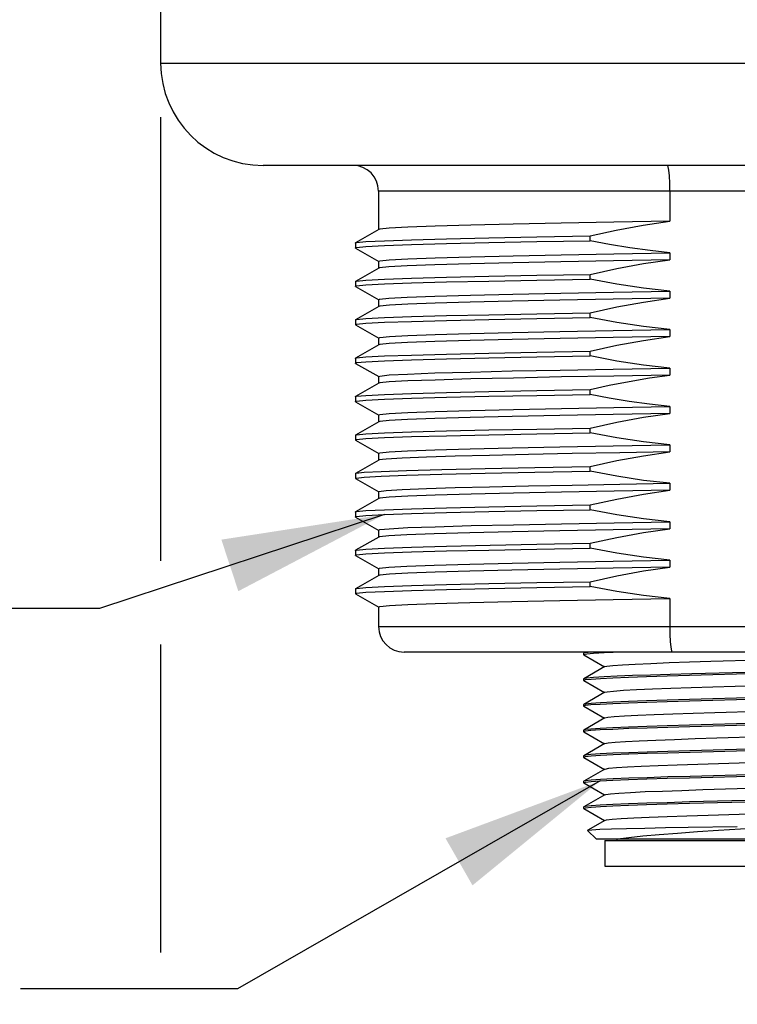
# Model space of a CAD drawing. Units: inches. Extents: x 0.5 to 33.6, y 0.5 to 21.6.
# Drawn here: x 18.4 to 19.3, y 6 to 7.1 of the extents above; entities that cross this region are included whole.
import ezdxf

# ---------------------------------------------------------------- set-up
doc = ezdxf.new("R2010")
doc.units = ezdxf.units.IN
doc.header["$LTSCALE"] = 1.87
doc.header["$MEASUREMENT"] = 0
doc.layers.get('0').update_dxf_attribs({"linetype": 'CONTINUOUS'})
for name, color, linetype in [('02___PRT_ALL_AXES', 7, 'CONTINUOUS'), ('AXIS', 7, 'CONTINUOUS'), ('NOTES', 7, 'CONTINUOUS'), ('SCHEME_DIMS', 7, 'CONTINUOUS')]:
    doc.layers.add(name, color=color, linetype=linetype)
doc.dimstyles.new('DIMSTYLE_1', dxfattribs={"dimtxt": 0.1, "dimasz": 0.1875, "dimexe": 0.125, "dimexo": 0.0625, "dimgap": 0.1, "dimtad": 0, "dimtih": 1, "dimtoh": 1, "dimdec": 1, "dimlfac": 1.333333, "dimzin": 4, "dimdsep": 46, "dimtxsty": 'STANDARD', "dimblk": '_FILLED', "dimblk1": '_FILLED', "dimblk2": '_FILLED', "dimcen": 0.09, "dimadec": 0, "dimazin": 0, "dimtp": 0.1, "dimtm": 0.1, "dimtfac": 1, "dimtdec": 3, "dimtofl": 0, "dimtmove": 0, "dimatfit": 3, "dimldrblk": '_FILLED', "dimfxl": 1, "dimtolj": 1, "dimtzin": 4, "dimarcsym": 0})
doc.dimstyles.get("Standard").update_dxf_attribs({"dimtxt": 0.1, "dimasz": 0.1875, "dimexe": 0.125, "dimexo": 0.0625, "dimgap": 0.09, "dimtad": 0, "dimtih": 1, "dimtoh": 1, "dimdec": 3, "dimzin": 4, "dimdsep": 46, "dimtxsty": 'STANDARD', "dimblk": '_FILLED', "dimblk1": '_FILLED', "dimblk2": '_FILLED', "dimcen": 0.09, "dimadec": 0, "dimazin": 0, "dimtol": 1, "dimtp": 0.005, "dimtm": 0.005, "dimtfac": 1, "dimtdec": 3, "dimtofl": 0, "dimtmove": 0, "dimatfit": 3, "dimldrblk": '_FILLED', "dimfxl": 1, "dimtolj": 1, "dimtzin": 4, "dimarcsym": 0})

# ---------------------------------------------------------------- blocks, each defined once
blk = doc.blocks.new('_FILLED')
at = {"color": 0, "linetype": 'BYBLOCK'}
blk.add_solid([(0, 0), (-1, 0.1667), (-1, -0.1667)], dxfattribs=at)
blk = doc.blocks.new('*D4')
at = {"layer": 'SCHEME_DIMS', "color": 7, "linetype": 'CONTINUOUS'}
for p, q in [((18.5889, 6.9726), (18.5889, 6.4614)), ((19.9177, 6.9726), (19.9177, 6.3829)), ((18.5889, 6.365), (18.5889, 6.0099)), ((19.9177, 6.3287), (19.9177, 6.1449)), ((19.9177, 6.0766), (19.9177, 5.4677)), ((18.5889, 5.9191), (18.5889, 5.4677)), ((18.5889, 5.5927), (18.8533, 5.5927)), ((19.9177, 5.5927), (19.6533, 5.5927))]:
    blk.add_line(p, q, dxfattribs=at)
at = {"layer": 'SCHEME_DIMS', "color": 7, "linetype": 'CONTINUOUS', "xscale": 0.1875, "yscale": 0.1875, "zscale": 0.1875, "rotation": 180}
blk.add_blockref('_FILLED', (18.5889, 5.5927), dxfattribs=at)
at = {"layer": 'SCHEME_DIMS', "color": 7, "linetype": 'CONTINUOUS', "xscale": 0.1875, "yscale": 0.1875, "zscale": 0.1875}
blk.add_blockref('_FILLED', (19.9177, 5.5927), dxfattribs=at)
at = {"layer": 'SCHEME_DIMS', "color": 7, "linetype": 'CONTINUOUS', "insert": (19.1533, 5.6427), "char_height": 0.1, "width": 0.6, "attachment_point": 2, "line_spacing_factor": 0.9}
blk.add_mtext('45.0\\P[1.77]', dxfattribs=at)

msp = doc.modelspace()

# ---------------------------------------------------------------- linework, layer by layer
at = {"color": 7, "linetype": 'CONTINUOUS'}
for p, q in [((19.6667, 6.8875), (18.8399, 6.8875)), ((19.1755, 6.8875), (19.1755, 6.8526)), ((18.8401, 6.8431), (18.8135, 6.8277)), ((18.8133, 6.8275), (18.8133, 6.822)), ((18.8135, 6.8218), (18.8401, 6.8064)), ((18.8401, 6.7988), (18.8135, 6.7834)), ((18.8133, 6.7832), (18.8133, 6.7777)), ((18.8135, 6.7775), (18.8401, 6.7621)), ((18.8401, 6.7545), (18.8135, 6.7391)), ((18.8133, 6.7389), (18.8133, 6.7334)), ((18.8135, 6.7332), (18.8401, 6.7178)), ((18.8401, 6.7102), (18.8135, 6.6948)), ((18.8133, 6.6946), (18.8133, 6.6891)), ((18.8135, 6.6889), (18.8401, 6.6736)), ((18.8401, 6.6659), (18.8135, 6.6505)), ((18.8133, 6.6503), (18.8133, 6.6448)), ((18.8135, 6.6446), (18.8401, 6.6293)), ((18.8401, 6.6216), (18.8135, 6.6063)), ((18.8133, 6.6061), (18.8133, 6.6005)), ((18.8135, 6.6003), (18.8401, 6.585)), ((18.8401, 6.5773), (18.8135, 6.562)), ((18.8133, 6.5618), (18.8133, 6.5562)), ((18.8135, 6.556), (18.8401, 6.5407)), ((18.8401, 6.533), (18.8135, 6.5177)), ((18.8133, 6.5175), (18.8133, 6.5119)), ((18.8135, 6.5117), (18.8401, 6.4964)), ((18.8401, 6.4887), (18.8135, 6.4734)), ((18.8133, 6.4732), (18.8133, 6.4676)), ((18.8135, 6.4675), (18.8401, 6.4521)), ((18.8401, 6.4444), (18.8135, 6.4291)), ((18.8133, 6.4289), (18.8133, 6.4234)), ((18.8135, 6.4232), (18.8401, 6.4078)), ((19.1755, 6.4178), (19.1755, 6.3855)), ((18.8399, 6.3855), (19.6667, 6.3855)), ((19.6372, 6.356), (18.8694, 6.356)), ((19.0785, 6.356), (19.0763, 6.3547)), ((19.0999, 6.3555), (19.1103, 6.356)), ((19.0763, 6.3547), (19.0761, 6.3545)), ((19.0761, 6.353), (19.0763, 6.3532)), ((19.0763, 6.3528), (19.0761, 6.353)), ((19.0763, 6.3528), (19.1002, 6.339)), ((19.2229, 6.3455), (19.2996, 6.3478)), ((19.1006, 6.3393), (19.0763, 6.3252)), ((19.3076, 6.3338), (19.2009, 6.331)), ((19.0763, 6.3252), (19.0761, 6.325)), ((19.0761, 6.3235), (19.0784, 6.3243)), ((19.0763, 6.3233), (19.0761, 6.3235)), ((19.0763, 6.3233), (19.1002, 6.3095)), ((19.1983, 6.3294), (19.308, 6.3324)), ((19.1006, 6.3097), (19.0763, 6.2957)), ((19.308, 6.3043), (19.1983, 6.3014)), ((19.1984, 6.2999), (19.3082, 6.3029)), ((19.0763, 6.2957), (19.0761, 6.2955)), ((19.0761, 6.294), (19.0783, 6.2947)), ((19.0763, 6.2938), (19.0761, 6.294)), ((19.0763, 6.2938), (19.1002, 6.28)), ((19.1006, 6.2802), (19.0763, 6.2662)), ((19.0763, 6.2662), (19.0761, 6.2659)), ((19.0761, 6.2645), (19.0783, 6.2652)), ((19.3082, 6.2748), (19.1984, 6.2718)), ((19.1987, 6.2704), (19.3083, 6.2733)), ((19.0763, 6.2642), (19.0761, 6.2645)), ((19.0763, 6.2642), (19.1002, 6.2504)), ((19.1006, 6.2507), (19.0763, 6.2366)), ((19.3083, 6.2453), (19.1987, 6.2423)), ((19.199, 6.2409), (19.3057, 6.2437)), ((19.0763, 6.2366), (19.0761, 6.2364)), ((19.0761, 6.2349), (19.0784, 6.2357)), ((19.0763, 6.2347), (19.0761, 6.2349)), ((19.0763, 6.2347), (19.1002, 6.2209)), ((19.1006, 6.2212), (19.0763, 6.2071)), ((19.2078, 6.2269), (19.2842, 6.2292)), ((19.1984, 6.2113), (19.3078, 6.2143)), ((19.3057, 6.2157), (19.199, 6.2128)), ((19.0763, 6.2071), (19.0761, 6.2069)), ((19.0761, 6.2054), (19.0783, 6.2061)), ((19.0763, 6.2052), (19.0761, 6.2054)), ((19.0763, 6.2052), (19.1002, 6.1914)), ((19.2137, 6.1975), (19.2903, 6.1999)), ((19.1006, 6.1916), (19.0763, 6.1776)), ((19.3078, 6.1862), (19.1984, 6.1833)), ((19.0763, 6.1776), (19.0761, 6.1774)), ((19.0761, 6.1759), (19.0784, 6.1766)), ((19.0763, 6.1757), (19.0761, 6.1759)), ((19.0763, 6.1757), (19.1002, 6.1619)), ((19.1983, 6.1818), (19.3077, 6.1847)), ((19.2198, 6.1682), (19.2963, 6.1706)), ((19.1006, 6.1621), (19.0809, 6.1507)), ((19.1967, 6.1542), (19.2533, 6.1552)), ((19.0808, 6.1505), (19.0809, 6.1507)), ((19.0909, 6.1404), (19.0808, 6.1505)), ((19.4157, 6.1404), (19.0909, 6.1404)), ((19.1145, 6.1404), (19.1145, 6.139)), ((19.1005, 6.139), (19.4061, 6.139)), ((19.1005, 6.139), (19.1005, 6.1094)), ((19.1005, 6.1094), (19.4061, 6.1094))]:
    msp.add_line(p, q, dxfattribs=at)
for points in [[(19.1755, 6.8875), (19.1754, 6.8966), (19.175, 6.9049), (19.1744, 6.9114), (19.1736, 6.9156), (19.1728, 6.917)], [(19.1755, 6.3855), (19.1757, 6.3764), (19.1761, 6.3681), (19.1767, 6.3616), (19.1775, 6.3574), (19.1784, 6.356)], [(19.0848, 6.356), (19.0784, 6.3553), (19.0763, 6.3547)], [(19.0763, 6.3532), (19.0798, 6.354), (19.0877, 6.3548), (19.0999, 6.3555)], [(19.1209, 6.3415), (19.1357, 6.3423), (19.1538, 6.3431), (19.1748, 6.3439), (19.1981, 6.3447), (19.2229, 6.3455)], [(19.1006, 6.3393), (19.103, 6.3399), (19.1099, 6.3407), (19.1209, 6.3415)], [(19.0999, 6.3275), (19.0877, 6.3267), (19.0798, 6.326), (19.0763, 6.3252)], [(19.0784, 6.3243), (19.0849, 6.325), (19.0955, 6.3257), (19.11, 6.3265), (19.1279, 6.3272), (19.1488, 6.3279), (19.1724, 6.3287), (19.1983, 6.3294)], [(19.2009, 6.331), (19.176, 6.3303), (19.1531, 6.3296), (19.1326, 6.3289), (19.1147, 6.3282), (19.0999, 6.3275)], [(19.2252, 6.316), (19.2767, 6.3176), (19.3019, 6.3184), (19.3256, 6.3192), (19.3473, 6.32), (19.3663, 6.3208), (19.382, 6.3216), (19.3941, 6.3224), (19.4021, 6.3232), (19.406, 6.324)], [(19.1006, 6.3097), (19.1035, 6.3104), (19.1107, 6.3112), (19.1221, 6.312), (19.1372, 6.3128), (19.1556, 6.3136), (19.1769, 6.3144), (19.2003, 6.3152), (19.2252, 6.316)], [(19.1983, 6.3014), (19.1724, 6.3006), (19.1488, 6.2999), (19.1279, 6.2992), (19.11, 6.2984), (19.0955, 6.2977), (19.0849, 6.297), (19.0784, 6.2962), (19.0763, 6.2957)], [(19.0783, 6.2947), (19.0847, 6.2955), (19.0952, 6.2962), (19.1098, 6.2969), (19.128, 6.2977), (19.149, 6.2984), (19.1726, 6.2991), (19.1984, 6.2999)], [(19.2275, 6.2865), (19.2791, 6.2881), (19.3041, 6.2889), (19.3277, 6.2897), (19.3491, 6.2905), (19.3678, 6.2913), (19.3833, 6.2921), (19.395, 6.2929), (19.4026, 6.2937), (19.406, 6.2945)], [(19.1006, 6.2802), (19.104, 6.281), (19.1116, 6.2818), (19.1233, 6.2826), (19.1387, 6.2834), (19.1575, 6.2842), (19.1789, 6.285), (19.2025, 6.2858), (19.2275, 6.2865)], [(19.1984, 6.2718), (19.1726, 6.2711), (19.149, 6.2704), (19.128, 6.2696), (19.1098, 6.2689), (19.0952, 6.2681), (19.0847, 6.2674), (19.0783, 6.2667), (19.0763, 6.2662)], [(19.0783, 6.2652), (19.0847, 6.2659), (19.0953, 6.2667), (19.11, 6.2674), (19.1283, 6.2682), (19.1496, 6.2689), (19.1731, 6.2696), (19.1987, 6.2704)], [(19.1006, 6.2507), (19.1045, 6.2515), (19.1125, 6.2523), (19.1246, 6.2531), (19.1403, 6.2539), (19.1593, 6.2547), (19.181, 6.2555), (19.2047, 6.2563), (19.2298, 6.2571), (19.2814, 6.2587)], [(19.1987, 6.2423), (19.1731, 6.2416), (19.1496, 6.2409), (19.1283, 6.2401), (19.11, 6.2394), (19.0953, 6.2386), (19.0847, 6.2379), (19.0783, 6.2371), (19.0763, 6.2366)], [(19.0784, 6.2357), (19.0848, 6.2364), (19.0955, 6.2371), (19.1102, 6.2379), (19.1285, 6.2386), (19.1496, 6.2394), (19.1732, 6.2401), (19.199, 6.2409)], [(19.1006, 6.2212), (19.101, 6.2213), (19.1054, 6.2221), (19.114, 6.2229), (19.1266, 6.2237), (19.1427, 6.2245), (19.162, 6.2253), (19.1839, 6.2261), (19.2078, 6.2269)], [(19.199, 6.2128), (19.1732, 6.2121), (19.1496, 6.2113), (19.1285, 6.2106), (19.1102, 6.2098), (19.0955, 6.2091), (19.0848, 6.2084), (19.0784, 6.2076), (19.0763, 6.2071)], [(19.0783, 6.2061), (19.0848, 6.2069), (19.0953, 6.2076), (19.1098, 6.2084), (19.1279, 6.2091), (19.1489, 6.2098), (19.1725, 6.2106), (19.1984, 6.2113)], [(19.1006, 6.1916), (19.1017, 6.192), (19.1071, 6.1928), (19.1167, 6.1936), (19.1301, 6.1944), (19.1471, 6.1952), (19.1671, 6.1959), (19.1895, 6.1967), (19.2137, 6.1975)], [(19.1984, 6.1833), (19.1725, 6.1825), (19.1489, 6.1818), (19.1279, 6.181), (19.1098, 6.1803), (19.0953, 6.1796), (19.0848, 6.1788), (19.0783, 6.1781), (19.0763, 6.1776)], [(19.0784, 6.1766), (19.0849, 6.1774), (19.0955, 6.1781), (19.1099, 6.1788), (19.1278, 6.1796), (19.1487, 6.1803), (19.1723, 6.181), (19.1983, 6.1818)], [(19.1006, 6.1621), (19.1026, 6.1626), (19.109, 6.1634), (19.1196, 6.1642), (19.1339, 6.165), (19.1517, 6.1658), (19.1723, 6.1666), (19.1952, 6.1674), (19.2198, 6.1682)], [(19.0809, 6.1507), (19.0813, 6.1508), (19.0858, 6.1513), (19.0949, 6.1518), (19.1083, 6.1523), (19.1257, 6.1528), (19.1466, 6.1533), (19.1705, 6.1537), (19.1967, 6.1542)], [(19.308, 6.1552), (19.257, 6.152), (19.2318, 6.1503), (19.2074, 6.1487), (19.1844, 6.147), (19.1633, 6.1454), (19.1445, 6.1438), (19.1285, 6.1421), (19.1155, 6.1404)]]:
    msp.add_lwpolyline(points, dxfattribs=at)
for centre, start, end in [((18.8104, 6.8875), 0, 90), ((18.8694, 6.3855), 180, 270)]:
    msp.add_arc(centre, 0.0295, start, end, dxfattribs=at)
at = {"layer": '02___PRT_ALL_AXES', "color": 7, "linetype": 'CONTINUOUS'}
for p, q in [((18.5889, 7.3599), (18.5889, 7.0351)), ((18.5889, 7.0351), (19.9177, 7.0351)), ((19.7995, 6.917), (18.707, 6.917)), ((18.8399, 6.8875), (18.8399, 6.8429)), ((19.0838, 6.8303), (19.0838, 6.8358)), ((18.8133, 6.8275), (18.8135, 6.8277)), ((18.8135, 6.8218), (18.8133, 6.822)), ((19.0225, 6.8292), (19.0838, 6.8303)), ((19.1755, 6.8164), (19.1755, 6.8083)), ((18.8399, 6.8066), (18.8399, 6.7986)), ((19.0838, 6.786), (19.0838, 6.7915)), ((18.8133, 6.7832), (18.8135, 6.7834)), ((18.8135, 6.7775), (18.8133, 6.7777)), ((19.1755, 6.7721), (19.1755, 6.764)), ((18.8399, 6.7623), (18.8399, 6.7543)), ((19.0225, 6.7406), (19.0838, 6.7417)), ((19.0838, 6.7417), (19.0838, 6.7472)), ((18.8133, 6.7389), (18.8135, 6.7391)), ((18.8135, 6.7332), (18.8133, 6.7334)), ((19.1755, 6.7278), (19.1755, 6.7197)), ((18.8399, 6.7181), (18.8399, 6.71)), ((19.0838, 6.6974), (19.0838, 6.7029)), ((18.8133, 6.6946), (18.8135, 6.6948)), ((18.8135, 6.6889), (18.8133, 6.6891)), ((18.8399, 6.6738), (18.8399, 6.6657)), ((19.1755, 6.6835), (19.1755, 6.6754)), ((19.0838, 6.6531), (19.0838, 6.6586)), ((18.8133, 6.6503), (18.8135, 6.6505)), ((18.8135, 6.6446), (18.8133, 6.6448)), ((18.8399, 6.6295), (18.8399, 6.6214)), ((19.1755, 6.6392), (19.1755, 6.6311)), ((18.8133, 6.6061), (18.8135, 6.6063)), ((19.0838, 6.6088), (19.0838, 6.6143)), ((18.8135, 6.6003), (18.8133, 6.6005)), ((19.1755, 6.5949), (19.1755, 6.5868)), ((18.8399, 6.5852), (18.8399, 6.5771)), ((18.8133, 6.5618), (18.8135, 6.562)), ((19.0838, 6.5645), (19.0838, 6.5701)), ((18.8135, 6.556), (18.8133, 6.5562)), ((19.1755, 6.5506), (19.1755, 6.5426)), ((18.8399, 6.5409), (18.8399, 6.5328)), ((18.8133, 6.5175), (18.8135, 6.5177)), ((19.0838, 6.5202), (19.0838, 6.5258)), ((18.8135, 6.5117), (18.8133, 6.5119)), ((19.1755, 6.5063), (19.1755, 6.4983)), ((18.8399, 6.4966), (18.8399, 6.4885)), ((19.0838, 6.4759), (19.0838, 6.4815)), ((18.8133, 6.4732), (18.8135, 6.4734)), ((18.9183, 6.4782), (18.9687, 6.4793)), ((18.8135, 6.4675), (18.8133, 6.4676)), ((19.1755, 6.462), (19.1755, 6.454)), ((18.8399, 6.4523), (18.8399, 6.4442)), ((19.0838, 6.4316), (19.0838, 6.4372)), ((18.8133, 6.4289), (18.8135, 6.4291)), ((18.8135, 6.4232), (18.8133, 6.4234)), ((18.8399, 6.408), (18.8399, 6.3855))]:
    msp.add_line(p, q, dxfattribs=at)
for points in [[(19.1755, 6.8526), (19.1112, 6.8515), (19.0503, 6.8503), (18.9951, 6.8492), (18.9462, 6.848), (18.9051, 6.8469), (18.8735, 6.8457), (18.8522, 6.8446), (18.8413, 6.8434), (18.8401, 6.8431)], [(19.0838, 6.8358), (19.1137, 6.8424), (19.1449, 6.8481), (19.1755, 6.8526)], [(18.8135, 6.8277), (18.8147, 6.8281), (18.8254, 6.8292), (18.8467, 6.8303), (18.8779, 6.8314), (18.9183, 6.8325), (18.9669, 6.8336), (19.0225, 6.8347), (19.0838, 6.8358)], [(18.8133, 6.822), (18.8147, 6.8225), (18.8254, 6.8236), (18.8467, 6.8247), (18.8779, 6.8258), (18.9183, 6.8269), (18.9669, 6.8281), (19.0225, 6.8292)], [(19.1755, 6.8164), (19.1528, 6.8188), (19.1294, 6.822), (19.1061, 6.8259), (19.0838, 6.8303)], [(18.8399, 6.8066), (18.8413, 6.8072), (18.8522, 6.8084), (18.8735, 6.8095), (18.9051, 6.8106), (18.9462, 6.8118), (18.9951, 6.813), (19.0503, 6.8141), (19.1112, 6.8152), (19.1755, 6.8164)], [(19.1755, 6.8083), (19.1106, 6.8072), (19.0499, 6.806), (18.9948, 6.8049), (18.9458, 6.8037), (18.9047, 6.8026), (18.8731, 6.8014), (18.8519, 6.8003), (18.8412, 6.7991), (18.8401, 6.7988)], [(19.0838, 6.7915), (19.1145, 6.7983), (19.1451, 6.8039), (19.1755, 6.8083)], [(18.8135, 6.7834), (18.8147, 6.7838), (18.8254, 6.7849), (18.8467, 6.786), (18.8779, 6.7871), (18.9183, 6.7882), (18.9669, 6.7893), (19.0225, 6.7904), (19.0838, 6.7915)], [(18.8133, 6.7777), (18.8147, 6.7782), (18.8254, 6.7793), (18.8467, 6.7804), (18.8779, 6.7816), (18.9183, 6.7827)], [(18.9183, 6.7827), (18.9669, 6.7838), (19.0225, 6.7849), (19.0838, 6.786)], [(19.1755, 6.7721), (19.1451, 6.7755), (19.1145, 6.7801), (19.0838, 6.786)], [(18.8399, 6.7623), (18.8412, 6.7629), (18.8519, 6.764), (18.8731, 6.7652), (18.9047, 6.7663), (18.9458, 6.7675), (18.9948, 6.7687), (19.0499, 6.7698)], [(19.0499, 6.7698), (19.1106, 6.7709), (19.1755, 6.7721)], [(19.1755, 6.764), (19.1101, 6.7629), (19.0488, 6.7617), (18.9938, 6.7606), (18.9456, 6.7594), (18.9052, 6.7583), (18.8738, 6.7571), (18.8524, 6.756), (18.8413, 6.7549), (18.8401, 6.7545)], [(19.0838, 6.7472), (19.1145, 6.754), (19.1451, 6.7596), (19.1755, 6.764)], [(18.8135, 6.7391), (18.8147, 6.7395), (18.8254, 6.7406), (18.8467, 6.7417), (18.8779, 6.7428), (18.9183, 6.7439), (18.9669, 6.745), (19.0225, 6.7461), (19.0838, 6.7472)], [(19.1755, 6.7278), (19.1451, 6.7312), (19.1145, 6.7359), (19.0838, 6.7417)], [(18.8133, 6.7334), (18.8147, 6.7339), (18.8254, 6.7351), (18.8467, 6.7362), (18.8779, 6.7373), (18.9183, 6.7384), (18.9669, 6.7395), (19.0225, 6.7406)], [(18.8399, 6.7181), (18.8413, 6.7186), (18.8524, 6.7198), (18.8738, 6.7209), (18.9052, 6.7221), (18.9456, 6.7232), (18.9938, 6.7243), (19.0488, 6.7255), (19.1101, 6.7266), (19.1755, 6.7278)], [(19.1755, 6.7197), (19.1104, 6.7186), (19.0492, 6.7174), (18.994, 6.7163), (18.9454, 6.7151), (18.9047, 6.714), (18.8734, 6.7128), (18.8522, 6.7117), (18.8413, 6.7106), (18.8401, 6.7102)], [(19.0838, 6.7029), (19.1145, 6.7097), (19.1451, 6.7153), (19.1755, 6.7197)], [(18.8133, 6.6891), (18.8147, 6.6897), (18.8254, 6.6908), (18.8467, 6.6919), (18.8779, 6.693), (18.9183, 6.6941), (18.9669, 6.6952), (19.0225, 6.6963), (19.0838, 6.6974)], [(18.8135, 6.6948), (18.8147, 6.6952), (18.8254, 6.6963), (18.8467, 6.6974), (18.8779, 6.6985), (18.9183, 6.6996), (18.9669, 6.7007), (19.0225, 6.7018), (19.0838, 6.7029)], [(19.1755, 6.6835), (19.1451, 6.6869), (19.1145, 6.6916), (19.0838, 6.6974)], [(18.8399, 6.6738), (18.8413, 6.6743), (18.8522, 6.6755), (18.8734, 6.6766), (18.9047, 6.6778), (18.9454, 6.6789), (18.994, 6.6801), (19.0492, 6.6812), (19.1104, 6.6823), (19.1755, 6.6835)], [(19.1755, 6.6754), (19.1111, 6.6743), (19.0507, 6.6732), (18.9955, 6.672), (18.9464, 6.6709), (18.9052, 6.6697), (18.8735, 6.6686), (18.8522, 6.6674), (18.8413, 6.6663), (18.8401, 6.6659)], [(19.0838, 6.6586), (19.1058, 6.6636), (19.1287, 6.6681), (19.1522, 6.6721), (19.1755, 6.6754)], [(18.8133, 6.6448), (18.8147, 6.6454), (18.8254, 6.6465), (18.8467, 6.6476), (18.8779, 6.6487), (18.9183, 6.6498), (18.9669, 6.6509), (19.0225, 6.652), (19.0838, 6.6531)], [(18.8135, 6.6505), (18.8147, 6.6509), (18.8254, 6.652), (18.8467, 6.6531), (18.8779, 6.6542), (18.9183, 6.6553), (18.9669, 6.6564), (19.0225, 6.6575), (19.0838, 6.6586)], [(19.1755, 6.6392), (19.1523, 6.6417), (19.1288, 6.6449), (19.1058, 6.6488), (19.0838, 6.6531)], [(18.8399, 6.6295), (18.8413, 6.6301), (18.8522, 6.6312), (18.8735, 6.6323), (18.9052, 6.6335), (18.9464, 6.6346)], [(19.1755, 6.6311), (19.1101, 6.63), (19.0488, 6.6288), (18.9938, 6.6277), (18.9455, 6.6266), (18.9047, 6.6254), (18.8733, 6.6243), (18.8521, 6.6231), (18.8413, 6.622), (18.8401, 6.6216)], [(18.9464, 6.6346), (18.9955, 6.6358), (19.0507, 6.6369), (19.1111, 6.6381), (19.1755, 6.6392)], [(19.0838, 6.6143), (19.1145, 6.6211), (19.1451, 6.6267), (19.1755, 6.6311)], [(18.8133, 6.6005), (18.8147, 6.6011), (18.8254, 6.6022), (18.8467, 6.6033), (18.8779, 6.6044), (18.9183, 6.6055), (18.9669, 6.6066), (19.0225, 6.6077), (19.0838, 6.6088)], [(18.8135, 6.6063), (18.8147, 6.6066), (18.8254, 6.6077), (18.8467, 6.6088), (18.8779, 6.6099), (18.9183, 6.611), (18.9669, 6.6121), (19.0225, 6.6132), (19.0838, 6.6143)], [(19.1755, 6.5949), (19.1451, 6.5983), (19.1145, 6.603), (19.0838, 6.6088)], [(18.8399, 6.5852), (18.8413, 6.5857), (18.8521, 6.5869), (18.8733, 6.588), (18.9047, 6.5892), (18.9455, 6.5903), (18.9938, 6.5915), (19.0488, 6.5926), (19.1101, 6.5938), (19.1755, 6.5949)], [(19.1755, 6.5868), (19.1179, 6.5858), (19.0631, 6.5848), (19.0129, 6.5838), (18.9678, 6.5828), (18.9281, 6.5818), (18.8953, 6.5808)], [(19.0838, 6.5701), (19.1145, 6.5768), (19.1451, 6.5824), (19.1755, 6.5868)], [(18.8953, 6.5808), (18.8673, 6.5797), (18.8489, 6.5786), (18.8404, 6.5775), (18.8401, 6.5773)], [(18.8135, 6.562), (18.8141, 6.5622), (18.8234, 6.5633), (18.843, 6.5644), (18.8723, 6.5655)], [(18.8723, 6.5655), (18.913, 6.5666), (18.9628, 6.5678), (19.0202, 6.5689), (19.0838, 6.5701)], [(18.8723, 6.5599), (18.913, 6.5611), (18.9628, 6.5622), (19.0202, 6.5634), (19.0838, 6.5645)], [(19.1755, 6.5506), (19.1451, 6.554), (19.1145, 6.5587), (19.0838, 6.5645)], [(18.8133, 6.5562), (18.8141, 6.5567), (18.8234, 6.5577), (18.843, 6.5588), (18.8723, 6.5599)], [(18.8953, 6.5446), (18.9281, 6.5456), (18.9678, 6.5466), (19.0129, 6.5476), (19.0631, 6.5486), (19.1179, 6.5496), (19.1755, 6.5506)], [(18.8399, 6.5409), (18.8404, 6.5412), (18.8489, 6.5424), (18.8673, 6.5435), (18.8953, 6.5446)], [(19.1755, 6.5426), (19.1115, 6.5414), (19.0508, 6.5403), (18.9956, 6.5391), (18.9466, 6.538), (18.9053, 6.5368), (18.8736, 6.5357), (18.8523, 6.5345), (18.8414, 6.5334), (18.8401, 6.533)], [(19.0838, 6.5258), (19.1145, 6.5325), (19.1451, 6.5381), (19.1755, 6.5426)], [(18.8133, 6.5119), (18.8147, 6.5125), (18.8254, 6.5136), (18.8467, 6.5147), (18.8779, 6.5158), (18.9183, 6.5169), (18.9669, 6.518), (19.0225, 6.5191), (19.0838, 6.5202)], [(18.8135, 6.5177), (18.8147, 6.518), (18.8254, 6.5191), (18.8467, 6.5202), (18.8779, 6.5213), (18.9183, 6.5224), (18.9669, 6.5236), (19.0225, 6.5247), (19.0838, 6.5258)], [(19.1755, 6.5063), (19.1451, 6.5097), (19.1145, 6.5144), (19.0838, 6.5202)], [(18.8399, 6.4966), (18.8414, 6.4972), (18.8523, 6.4983), (18.8736, 6.4995), (18.9053, 6.5006), (18.9466, 6.5018), (18.9956, 6.5029), (19.0508, 6.5041), (19.1115, 6.5052), (19.1755, 6.5063)], [(19.1755, 6.4983), (19.1102, 6.4971), (19.049, 6.496), (18.9939, 6.4948), (18.945, 6.4937), (18.9041, 6.4925), (18.8727, 6.4914), (18.8517, 6.4902), (18.8411, 6.4891), (18.8401, 6.4887)], [(19.0838, 6.4815), (19.1145, 6.4882), (19.1451, 6.4938), (19.1755, 6.4983)], [(18.9687, 6.4793), (19.0225, 6.4804), (19.0838, 6.4815)], [(18.8133, 6.4676), (18.8147, 6.4682), (18.8254, 6.4693), (18.8467, 6.4704), (18.8779, 6.4715), (18.9183, 6.4726), (18.9669, 6.4737), (19.0225, 6.4748), (19.0838, 6.4759)], [(18.8135, 6.4734), (18.8147, 6.4737), (18.8254, 6.4748), (18.8467, 6.4759), (18.8779, 6.4771), (18.9183, 6.4782)], [(19.1755, 6.462), (19.1451, 6.4655), (19.1145, 6.4701), (19.0838, 6.4759)], [(18.8399, 6.4523), (18.8411, 6.4529), (18.8517, 6.454), (18.8727, 6.4551), (18.9041, 6.4563), (18.945, 6.4574), (18.9939, 6.4586), (19.049, 6.4597), (19.1102, 6.4609), (19.1755, 6.462)], [(19.1755, 6.454), (19.1101, 6.4528), (19.0488, 6.4517), (18.9936, 6.4505), (18.9453, 6.4494), (18.9051, 6.4482), (18.8738, 6.4471), (18.8524, 6.446), (18.8413, 6.4448), (18.8401, 6.4444)], [(19.0838, 6.4372), (19.1145, 6.4439), (19.1451, 6.4496), (19.1755, 6.454)], [(18.8135, 6.4291), (18.8147, 6.4294), (18.8254, 6.4306), (18.8467, 6.4317), (18.8779, 6.4328), (18.9183, 6.4339), (18.9669, 6.435), (19.0225, 6.4361), (19.0838, 6.4372)], [(18.8133, 6.4234), (18.8147, 6.4239), (18.8254, 6.425), (18.8467, 6.4261), (18.8779, 6.4272), (18.9183, 6.4283), (18.9669, 6.4294), (19.0225, 6.4305), (19.0838, 6.4316)], [(19.1755, 6.4178), (19.1451, 6.4212), (19.1145, 6.4258), (19.0838, 6.4316)], [(18.8399, 6.408), (18.8413, 6.4086), (18.8524, 6.4098), (18.8738, 6.4109), (18.9051, 6.412), (18.9453, 6.4132), (18.9936, 6.4143), (19.0488, 6.4154), (19.1101, 6.4166), (19.1755, 6.4178)]]:
    msp.add_lwpolyline(points, dxfattribs=at)
msp.add_arc((18.707, 7.0351), 0.1181, 180, 270, dxfattribs=at)
at = {"layer": 'AXIS', "color": 7, "linetype": 'CONTINUOUS'}
for p, q in [((19.0761, 6.3545), (19.0761, 6.353)), ((19.0761, 6.325), (19.0761, 6.3235)), ((19.0761, 6.2955), (19.0761, 6.294)), ((19.0761, 6.2659), (19.0761, 6.2645)), ((19.0761, 6.2364), (19.0761, 6.2349)), ((19.0761, 6.2069), (19.0761, 6.2054)), ((19.0761, 6.1774), (19.0761, 6.1759))]:
    msp.add_line(p, q, dxfattribs=at)

# ---------------------------------------------------------------- dimensions: what is measured, and where the dimension line sits
at = {"layer": 'SCHEME_DIMS', "color": 7, "linetype": 'CONTINUOUS'}
dim = msp.add_linear_dim(base=(18.5889, 5.5927), p1=(19.9177, 7.0351), p2=(18.5889, 7.0351), angle=180, text='<>\\P[]', dimstyle='DIMSTYLE_1', dxfattribs=at)
dim.commit()
dim.dimension.update_dxf_attribs({"geometry": '*D4', "text_midpoint": (19.2533, 5.5177), "dimtype": 160})

# ---------------------------------------------------------------- leaders
at = {"layer": 'NOTES', "color": 7, "linetype": 'CONTINUOUS'}
for points in [[(18.8467, 6.5147), (18.5185, 6.4065), (18.2685, 6.4065)], [(19.0953, 6.2076), (18.6774, 5.9679), (18.4274, 5.9679)]]:
    msp.add_leader(points, dimstyle='STANDARD', override={"dimtad": 0}, dxfattribs=at)

doc.saveas('drawing.dxf')
